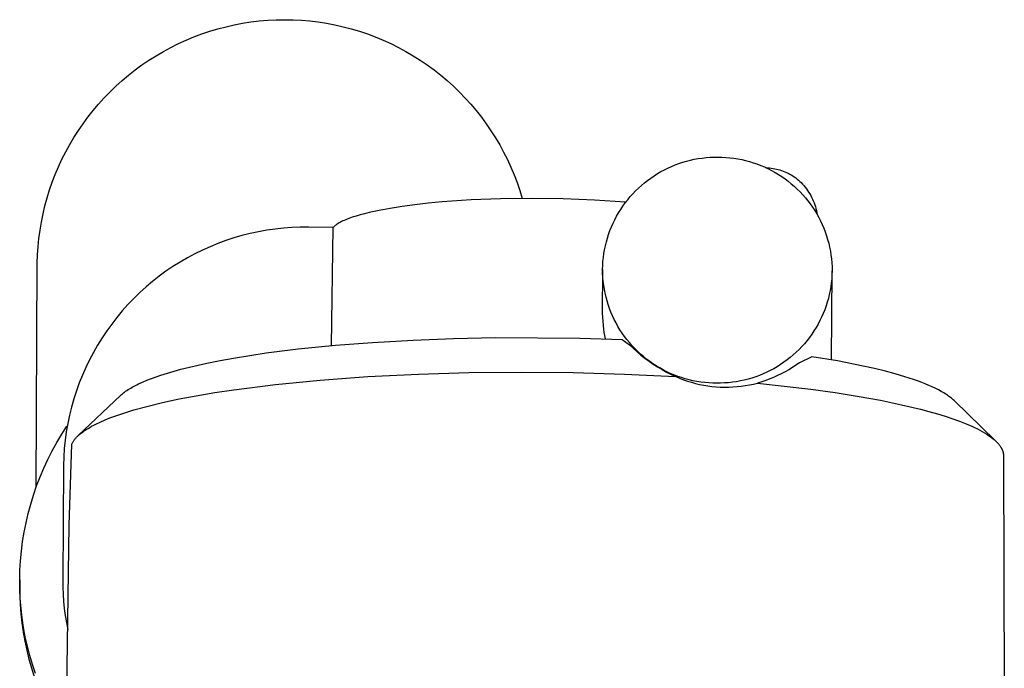
# Model space of a CAD drawing. Units: millimetres. Extents: x -751 to 302, y -760 to 734.
# Drawn here: x 227 to 296, y -215 to -170 of the extents above; entities that cross this region are included whole.
import ezdxf

# ---------------------------------------------------------------- set-up
doc = ezdxf.new("R2010")
doc.units = ezdxf.units.MM
doc.header["$MEASUREMENT"] = 0
doc.layers.add('Default', color=7, linetype='Continuous', true_color=0x000000)

msp = doc.modelspace()

# ---------------------------------------------------------------- linework, layer by layer
at = {"layer": 'Default', "color": 7, "true_color": 0xffffff}
for p, q in [((240.228, -170.378), (240.792, -170.209)), ((240.792, -170.209), (241.362, -170.06)), ((241.362, -170.06), (241.936, -169.93)), ((241.936, -169.93), (242.514, -169.821)), ((242.514, -169.821), (243.096, -169.73)), ((243.096, -169.73), (243.68, -169.66)), ((243.68, -169.66), (244.267, -169.61)), ((244.267, -169.61), (244.855, -169.58)), ((244.855, -169.58), (245.443, -169.57)), ((245.443, -169.57), (246.032, -169.58)), ((246.032, -169.58), (246.62, -169.61)), ((246.62, -169.61), (247.206, -169.66)), ((247.206, -169.66), (247.791, -169.73)), ((247.791, -169.73), (248.372, -169.821)), ((248.372, -169.821), (248.951, -169.93)), ((248.951, -169.93), (249.525, -170.06)), ((249.525, -170.06), (250.094, -170.209)), ((250.094, -170.209), (250.658, -170.378)), ((238.575, -170.997), (239.119, -170.772)), ((239.119, -170.772), (239.67, -170.565)), ((239.67, -170.565), (240.228, -170.378)), ((250.658, -170.378), (251.216, -170.565)), ((251.216, -170.565), (251.768, -170.772)), ((251.768, -170.772), (252.311, -170.997)), ((236.994, -171.782), (237.512, -171.503)), ((237.512, -171.503), (238.039, -171.241)), ((238.039, -171.241), (238.575, -170.997)), ((252.311, -170.997), (252.847, -171.241)), ((252.847, -171.241), (253.374, -171.503)), ((253.374, -171.503), (253.892, -171.782)), ((235.989, -172.394), (236.486, -172.08)), ((236.486, -172.08), (236.994, -171.782)), ((253.892, -171.782), (254.401, -172.08)), ((254.401, -172.08), (254.898, -172.394)), ((235.027, -173.073), (235.502, -172.725)), ((235.502, -172.725), (235.989, -172.394)), ((254.898, -172.394), (255.385, -172.725)), ((255.385, -172.725), (255.86, -173.073)), ((234.114, -173.816), (234.564, -173.436)), ((234.564, -173.436), (235.027, -173.073)), ((255.86, -173.073), (256.323, -173.436)), ((256.323, -173.436), (256.773, -173.816)), ((233.254, -174.619), (233.677, -174.21)), ((233.677, -174.21), (234.114, -173.816)), ((256.773, -173.816), (257.21, -174.21)), ((257.21, -174.21), (257.633, -174.619)), ((232.852, -175.034), (233.254, -174.619)), ((257.633, -174.619), (258.036, -175.036)), ((232.093, -175.903), (232.465, -175.462)), ((232.465, -175.462), (232.852, -175.034)), ((258.036, -175.036), (258.425, -175.466)), ((258.425, -175.466), (258.799, -175.909)), ((231.393, -176.821), (231.735, -176.356)), ((231.735, -176.356), (232.093, -175.903)), ((258.799, -175.909), (259.159, -176.365)), ((259.159, -176.365), (259.502, -176.832)), ((231.066, -177.297), (231.393, -176.821)), ((259.502, -176.832), (259.83, -177.311)), ((230.756, -177.784), (231.066, -177.297)), ((259.83, -177.311), (260.141, -177.8)), ((230.185, -178.787), (230.462, -178.281)), ((230.462, -178.281), (230.756, -177.784)), ((260.141, -177.8), (260.436, -178.3)), ((260.436, -178.3), (260.714, -178.809)), ((229.925, -179.302), (230.185, -178.787)), ((260.714, -178.809), (260.974, -179.327)), ((229.457, -180.358), (229.682, -179.826)), ((229.682, -179.826), (229.925, -179.302)), ((260.974, -179.327), (261.217, -179.854)), ((272.166, -179.911), (272.419, -179.798)), ((272.419, -179.798), (272.676, -179.693)), ((272.676, -179.693), (272.936, -179.597)), ((272.936, -179.597), (273.199, -179.511)), ((273.199, -179.511), (273.465, -179.433)), ((273.465, -179.433), (273.734, -179.365)), ((273.734, -179.365), (274.004, -179.306)), ((274.004, -179.306), (274.277, -179.257)), ((274.277, -179.257), (274.551, -179.218)), ((274.551, -179.218), (274.827, -179.188)), ((274.827, -179.188), (275.103, -179.167)), ((275.103, -179.167), (275.38, -179.157)), ((275.38, -179.157), (275.657, -179.155)), ((275.657, -179.155), (275.934, -179.16)), ((275.934, -179.16), (276.211, -179.174)), ((276.211, -179.174), (276.487, -179.198)), ((276.487, -179.198), (276.762, -179.231)), ((276.762, -179.231), (277.036, -179.274)), ((277.036, -179.274), (277.308, -179.326)), ((277.308, -179.326), (277.578, -179.388)), ((277.578, -179.388), (277.846, -179.46)), ((277.846, -179.46), (278.111, -179.54)), ((278.111, -179.54), (278.373, -179.63)), ((278.373, -179.63), (278.632, -179.729)), ((278.632, -179.729), (278.888, -179.837)), ((229.25, -180.896), (229.457, -180.358)), ((261.217, -179.854), (261.442, -180.388)), ((261.442, -180.388), (261.649, -180.93)), ((270.97, -180.608), (271.2, -180.452)), ((271.2, -180.452), (271.434, -180.304)), ((271.434, -180.304), (271.673, -180.165)), ((271.673, -180.165), (271.918, -180.034)), ((271.918, -180.034), (272.166, -179.911)), ((278.888, -179.837), (279.139, -179.953)), ((278.997, -179.897), (279.121, -179.901)), ((279.121, -179.901), (279.245, -179.909)), ((279.139, -179.953), (279.386, -180.079)), ((279.245, -179.909), (279.368, -179.922)), ((279.368, -179.922), (279.491, -179.939)), ((279.386, -180.079), (279.629, -180.213)), ((279.491, -179.939), (279.613, -179.96)), ((279.613, -179.96), (279.735, -179.985)), ((279.629, -180.213), (279.866, -180.355)), ((279.735, -179.985), (279.855, -180.015)), ((279.855, -180.015), (279.974, -180.048)), ((279.866, -180.355), (280.099, -180.506)), ((279.974, -180.048), (280.092, -180.086)), ((280.092, -180.086), (280.209, -180.128)), ((280.099, -180.506), (280.326, -180.664)), ((280.209, -180.128), (280.324, -180.174)), ((280.324, -180.174), (280.438, -180.224)), ((280.438, -180.224), (280.549, -180.278)), ((280.549, -180.278), (280.659, -180.336)), ((280.659, -180.336), (280.767, -180.397)), ((280.767, -180.397), (280.872, -180.463)), ((280.872, -180.463), (280.975, -180.531)), ((229.061, -181.442), (229.25, -180.896)), ((261.649, -180.93), (261.838, -181.479)), ((270.112, -181.308), (270.317, -181.122)), ((270.317, -181.122), (270.529, -180.943)), ((270.529, -180.943), (270.747, -180.772)), ((270.747, -180.772), (270.97, -180.608)), ((280.326, -180.664), (280.548, -180.831)), ((280.548, -180.831), (280.764, -181.005)), ((280.764, -181.005), (280.973, -181.186)), ((280.973, -181.186), (281.176, -181.375)), ((280.975, -180.531), (281.076, -180.604)), ((281.076, -180.604), (281.174, -180.68)), ((281.174, -180.68), (281.269, -180.759)), ((281.269, -180.759), (281.362, -180.842)), ((281.362, -180.842), (281.451, -180.927)), ((281.451, -180.927), (281.548, -181.029)), ((281.548, -181.029), (281.641, -181.135)), ((281.641, -181.135), (281.73, -181.243)), ((228.89, -181.993), (229.061, -181.442)), ((261.838, -181.479), (262.008, -182.033)), ((269.537, -181.908), (269.722, -181.702)), ((269.722, -181.702), (269.914, -181.502)), ((269.914, -181.502), (270.112, -181.308)), ((281.176, -181.375), (281.372, -181.571)), ((281.372, -181.571), (281.562, -181.773)), ((281.562, -181.773), (281.744, -181.982)), ((281.73, -181.243), (281.815, -181.355)), ((281.815, -181.355), (281.897, -181.469)), ((281.897, -181.469), (281.974, -181.586)), ((281.974, -181.586), (282.048, -181.705)), ((282.048, -181.705), (282.117, -181.827)), ((282.117, -181.827), (282.183, -181.952)), ((228.604, -183.112), (228.738, -182.55)), ((228.738, -182.55), (228.89, -181.993)), ((254.517, -182.473), (253.627, -182.592)), ((255.453, -182.368), (254.517, -182.473)), ((256.427, -182.278), (255.453, -182.368)), ((258.448, -182.139), (256.427, -182.278)), ((260.502, -182.058), (258.448, -182.139)), ((262.682, -182.03), (260.502, -182.058)), ((264.861, -182.06), (262.682, -182.03)), ((267.039, -182.151), (264.861, -182.06)), ((269.214, -182.3), (267.039, -182.151)), ((268.874, -182.795), (269.028, -182.565)), ((269.028, -182.565), (269.19, -182.34)), ((269.19, -182.34), (269.36, -182.121)), ((269.36, -182.121), (269.537, -181.908)), ((281.744, -181.982), (281.918, -182.197)), ((281.918, -182.197), (282.086, -182.418)), ((282.086, -182.418), (282.245, -182.645)), ((282.183, -181.952), (282.244, -182.078)), ((282.244, -182.078), (282.3, -182.207)), ((282.3, -182.207), (282.352, -182.337)), ((282.352, -182.337), (282.4, -182.469)), ((282.4, -182.469), (282.443, -182.603)), ((228.49, -183.677), (228.604, -183.112)), ((250.425, -183.261), (250.164, -183.345)), ((250.705, -183.178), (250.425, -183.261)), ((251.006, -183.097), (250.705, -183.178)), ((251.327, -183.017), (251.006, -183.097)), ((252.025, -182.865), (251.327, -183.017)), ((252.794, -182.723), (252.025, -182.865)), ((253.627, -182.592), (252.794, -182.723)), ((268.59, -183.271), (268.728, -183.031)), ((268.728, -183.031), (268.874, -182.795)), ((282.245, -182.645), (282.396, -182.877)), ((282.396, -182.877), (282.539, -183.114)), ((282.443, -182.603), (282.482, -182.738)), ((282.482, -182.738), (282.515, -182.874)), ((282.515, -182.874), (282.545, -183.011)), ((282.539, -183.114), (282.674, -183.356)), ((282.545, -183.011), (282.569, -183.149)), ((228.394, -184.247), (228.49, -183.677)), ((248.949, -183.938), (248.922, -183.96)), ((248.977, -183.916), (248.949, -183.938)), ((249.007, -183.893), (248.977, -183.916)), ((249.038, -183.871), (249.007, -183.893)), ((249.07, -183.849), (249.038, -183.871)), ((249.103, -183.827), (249.07, -183.849)), ((249.174, -183.782), (249.103, -183.827)), ((249.249, -183.738), (249.174, -183.782)), ((249.33, -183.694), (249.249, -183.738)), ((249.416, -183.649), (249.33, -183.694)), ((249.507, -183.605), (249.416, -183.649)), ((249.604, -183.561), (249.507, -183.605)), ((249.705, -183.518), (249.604, -183.561)), ((249.812, -183.474), (249.705, -183.518)), ((249.924, -183.431), (249.812, -183.474)), ((250.164, -183.345), (249.924, -183.431)), ((268.229, -184.02), (268.341, -183.766)), ((268.341, -183.766), (268.461, -183.517)), ((268.461, -183.517), (268.59, -183.271)), ((282.674, -183.356), (282.8, -183.603)), ((282.8, -183.603), (282.918, -183.854)), ((282.918, -183.854), (283.027, -184.109)), ((228.317, -184.819), (228.394, -184.247)), ((242.472, -184.625), (241.907, -184.789)), ((243.042, -184.48), (242.472, -184.625)), ((243.617, -184.356), (243.042, -184.48)), ((244.197, -184.252), (243.617, -184.356)), ((244.779, -184.169), (244.197, -184.252)), ((245.364, -184.105), (244.779, -184.169)), ((245.951, -184.063), (245.364, -184.105)), ((246.539, -184.04), (245.951, -184.063)), ((247.127, -184.038), (246.539, -184.04)), ((248.826, -184.049), (247.127, -184.038)), ((248.714, -192.294), (248.826, -184.049)), ((248.848, -184.027), (248.826, -184.049)), ((248.871, -184.004), (248.848, -184.027)), ((248.896, -183.982), (248.871, -184.004)), ((248.922, -183.96), (248.896, -183.982)), ((267.948, -184.802), (268.032, -184.538)), ((268.032, -184.538), (268.126, -184.277)), ((268.126, -184.277), (268.229, -184.02)), ((283.027, -184.109), (283.126, -184.367)), ((283.126, -184.367), (283.217, -184.629)), ((283.217, -184.629), (283.298, -184.894)), ((228.26, -185.393), (228.317, -184.819)), ((240.795, -185.175), (240.25, -185.397)), ((241.347, -184.972), (240.795, -185.175)), ((241.907, -184.789), (241.347, -184.972)), ((267.806, -185.337), (267.872, -185.068)), ((267.872, -185.068), (267.948, -184.802)), ((283.298, -184.894), (283.371, -185.162)), ((283.371, -185.162), (283.433, -185.432)), ((228.203, -186.546), (228.222, -185.969)), ((228.222, -185.969), (228.26, -185.393)), ((239.185, -185.898), (238.667, -186.175)), ((239.713, -185.638), (239.185, -185.898)), ((240.25, -185.397), (239.713, -185.638)), ((267.665, -186.156), (267.702, -185.882)), ((267.702, -185.882), (267.75, -185.609)), ((267.75, -185.609), (267.806, -185.337)), ((283.433, -185.432), (283.487, -185.704)), ((283.487, -185.704), (283.531, -185.977)), ((283.531, -185.977), (283.565, -186.252)), ((228.116, -202.197), (228.203, -186.546)), ((238.158, -186.471), (237.66, -186.785)), ((238.667, -186.175), (238.158, -186.471)), ((267.619, -186.709), (267.637, -186.432)), ((267.637, -186.432), (267.665, -186.156)), ((283.565, -186.252), (283.589, -186.528)), ((283.589, -186.528), (283.604, -186.805)), ((237.173, -187.115), (236.698, -187.462)), ((237.66, -186.785), (237.173, -187.115)), ((267.61, -186.986), (267.592, -190.049)), ((267.61, -186.986), (267.619, -186.709)), ((267.615, -187.263), (267.61, -186.986)), ((267.63, -187.539), (267.615, -187.263)), ((283.572, -193.293), (283.61, -187.082)), ((283.601, -187.359), (283.583, -187.635)), ((283.61, -187.082), (283.601, -187.359)), ((283.604, -186.805), (283.61, -187.082)), ((236.235, -187.826), (235.786, -188.206)), ((236.698, -187.462), (236.235, -187.826)), ((267.655, -187.815), (267.63, -187.539)), ((267.689, -188.09), (267.655, -187.815)), ((283.555, -187.911), (283.517, -188.186)), ((283.583, -187.635), (283.555, -187.911)), ((235.35, -188.601), (234.928, -189.011)), ((235.786, -188.206), (235.35, -188.601)), ((267.733, -188.364), (267.689, -188.09)), ((267.786, -188.636), (267.733, -188.364)), ((267.849, -188.906), (267.786, -188.636)), ((283.414, -188.73), (283.348, -188.999)), ((283.47, -188.459), (283.414, -188.73)), ((283.517, -188.186), (283.47, -188.459)), ((234.52, -189.435), (234.128, -189.874)), ((234.928, -189.011), (234.52, -189.435)), ((267.921, -189.173), (267.849, -188.906)), ((268.003, -189.438), (267.921, -189.173)), ((268.093, -189.7), (268.003, -189.438)), ((283.272, -189.266), (283.187, -189.53)), ((283.348, -188.999), (283.272, -189.266)), ((234.128, -189.874), (233.751, -190.326)), ((267.592, -190.049), (267.663, -191.146)), ((268.193, -189.959), (268.093, -189.7)), ((268.302, -190.214), (268.193, -189.959)), ((282.991, -190.048), (282.879, -190.301)), ((283.094, -189.791), (282.991, -190.048)), ((283.187, -189.53), (283.094, -189.791)), ((233.39, -190.79), (233.045, -191.267)), ((233.751, -190.326), (233.39, -190.79)), ((268.419, -190.465), (268.302, -190.214)), ((268.546, -190.711), (268.419, -190.465)), ((268.68, -190.953), (268.546, -190.711)), ((282.629, -190.796), (282.492, -191.037)), ((282.759, -190.551), (282.629, -190.796)), ((282.879, -190.301), (282.759, -190.551)), ((233.045, -191.267), (232.718, -191.756)), ((267.663, -191.146), (267.697, -191.374)), ((267.697, -191.374), (267.738, -191.601)), ((268.823, -191.191), (268.68, -190.953)), ((268.975, -191.423), (268.823, -191.191)), ((269.134, -191.65), (268.975, -191.423)), ((282.346, -191.272), (282.192, -191.503)), ((282.492, -191.037), (282.346, -191.272)), ((232.718, -191.756), (232.407, -192.256)), ((248.981, -192.27), (251.575, -192.069)), ((251.575, -192.069), (254.395, -191.907)), ((254.395, -191.907), (257.217, -191.8)), ((257.217, -191.8), (260.155, -191.74)), ((260.155, -191.74), (266.03, -191.776)), ((266.03, -191.776), (268.966, -191.871)), ((267.738, -191.601), (267.785, -191.827)), ((268.966, -191.871), (269.489, -192.231)), ((269.301, -191.871), (269.134, -191.65)), ((269.476, -192.086), (269.301, -191.871)), ((269.658, -192.295), (269.476, -192.086)), ((281.682, -192.159), (281.498, -192.366)), ((281.86, -191.946), (281.682, -192.159)), ((282.03, -191.727), (281.86, -191.946)), ((282.192, -191.503), (282.03, -191.727)), ((232.115, -192.767), (231.84, -193.287)), ((232.407, -192.256), (232.115, -192.767)), ((241.875, -193.163), (244.158, -192.809)), ((244.158, -192.809), (246.392, -192.529)), ((246.392, -192.529), (248.981, -192.27)), ((269.489, -192.231), (269.745, -192.48)), ((269.847, -192.497), (269.658, -192.295)), ((269.745, -192.48), (270.01, -192.721)), ((270.044, -192.693), (269.847, -192.497)), ((270.01, -192.721), (270.283, -192.953)), ((270.247, -192.881), (270.044, -192.693)), ((281.107, -192.759), (280.902, -192.946)), ((281.306, -192.566), (281.107, -192.759)), ((281.498, -192.366), (281.306, -192.566)), ((231.84, -193.287), (231.584, -193.817)), ((239.11, -193.719), (240.021, -193.517)), ((240.021, -193.517), (240.947, -193.331)), ((240.947, -193.331), (241.875, -193.163)), ((270.456, -193.063), (270.247, -192.881)), ((270.283, -192.953), (270.564, -193.175)), ((270.672, -193.237), (270.456, -193.063)), ((270.564, -193.175), (270.851, -193.388)), ((270.893, -193.403), (270.672, -193.237)), ((270.851, -193.388), (271.146, -193.591)), ((271.121, -193.562), (270.893, -193.403)), ((280.249, -193.46), (280.02, -193.615)), ((280.473, -193.296), (280.249, -193.46)), ((280.691, -193.124), (280.473, -193.296)), ((280.902, -192.946), (280.691, -193.124)), ((281.327, -193.486), (281.086, -193.657)), ((282.188, -193.067), (281.327, -193.486)), ((283.988, -193.367), (282.188, -193.067)), ((285.779, -193.72), (283.988, -193.367)), ((231.584, -193.817), (231.346, -194.355)), ((236.805, -194.358), (237.502, -194.141)), ((237.502, -194.141), (238.205, -193.945)), ((238.205, -193.945), (239.11, -193.719)), ((254.768, -194.277), (258.288, -194.173)), ((258.288, -194.173), (261.926, -194.137)), ((261.926, -194.137), (265.563, -194.172)), ((265.563, -194.172), (269.139, -194.276)), ((271.353, -193.712), (271.121, -193.562)), ((271.146, -193.591), (271.447, -193.784)), ((271.591, -193.855), (271.353, -193.712)), ((271.447, -193.784), (271.755, -193.967)), ((271.834, -193.989), (271.591, -193.855)), ((271.755, -193.967), (272.068, -194.139)), ((272.081, -194.114), (271.834, -193.989)), ((272.068, -194.139), (272.387, -194.301)), ((272.332, -194.231), (272.081, -194.114)), ((272.587, -194.339), (272.332, -194.231)), ((279.053, -194.156), (278.801, -194.27)), ((279.302, -194.034), (279.053, -194.156)), ((279.546, -193.903), (279.302, -194.034)), ((279.786, -193.763), (279.546, -193.903)), ((280.02, -193.615), (279.786, -193.763)), ((280.33, -194.121), (280.068, -194.259)), ((280.587, -193.975), (280.33, -194.121)), ((280.839, -193.82), (280.587, -193.975)), ((281.086, -193.657), (280.839, -193.82)), ((286.554, -193.894), (285.779, -193.72)), ((287.325, -194.083), (286.554, -193.894)), ((288.009, -194.266), (287.325, -194.083)), ((231.127, -194.901), (230.928, -195.455)), ((231.346, -194.355), (231.127, -194.901)), ((235.263, -194.964), (235.528, -194.843)), ((235.528, -194.843), (235.842, -194.71)), ((235.842, -194.71), (236.161, -194.585)), ((236.161, -194.585), (236.482, -194.468)), ((236.482, -194.468), (236.805, -194.358)), ((244.804, -195.004), (247.933, -194.698)), ((247.933, -194.698), (251.251, -194.455)), ((251.251, -194.455), (254.768, -194.277)), ((269.139, -194.276), (272.712, -194.453)), ((272.387, -194.301), (272.712, -194.453)), ((272.846, -194.438), (272.587, -194.339)), ((272.712, -194.453), (272.98, -194.566)), ((273.108, -194.527), (272.846, -194.438)), ((272.98, -194.566), (273.252, -194.671)), ((273.374, -194.608), (273.108, -194.527)), ((273.252, -194.671), (273.528, -194.766)), ((273.641, -194.679), (273.374, -194.608)), ((273.528, -194.766), (273.807, -194.852)), ((273.911, -194.741), (273.641, -194.679)), ((273.807, -194.852), (274.088, -194.929)), ((274.184, -194.794), (273.911, -194.741)), ((274.088, -194.929), (274.372, -194.995)), ((274.457, -194.837), (274.184, -194.794)), ((274.732, -194.87), (274.457, -194.837)), ((275.009, -194.894), (274.732, -194.87)), ((275.285, -194.908), (275.009, -194.894)), ((275.562, -194.912), (275.285, -194.908)), ((275.839, -194.911), (275.562, -194.912)), ((276.116, -194.9), (275.839, -194.911)), ((276.393, -194.88), (276.116, -194.9)), ((276.668, -194.85), (276.393, -194.88)), ((276.943, -194.81), (276.668, -194.85)), ((277.215, -194.761), (276.943, -194.81)), ((277.486, -194.702), (277.215, -194.761)), ((277.755, -194.634), (277.486, -194.702)), ((278.021, -194.557), (277.755, -194.634)), ((278.284, -194.47), (278.021, -194.557)), ((278.133, -194.972), (278.416, -194.902)), ((278.544, -194.375), (278.284, -194.47)), ((278.7, -194.817), (278.416, -194.902)), ((278.416, -194.902), (282.13, -195.328)), ((278.801, -194.27), (278.544, -194.375)), ((278.98, -194.724), (278.7, -194.817)), ((279.258, -194.621), (278.98, -194.724)), ((279.532, -194.509), (279.258, -194.621)), ((279.802, -194.389), (279.532, -194.509)), ((280.068, -194.259), (279.802, -194.389)), ((288.689, -194.467), (288.009, -194.266)), ((289.278, -194.658), (288.689, -194.467)), ((289.57, -194.761), (289.278, -194.658)), ((289.86, -194.868), (289.57, -194.761)), ((290.106, -194.965), (289.86, -194.868)), ((230.928, -195.455), (230.747, -196.015)), ((234.137, -195.652), (234.207, -195.595)), ((234.207, -195.595), (234.279, -195.54)), ((234.279, -195.54), (234.363, -195.479)), ((234.363, -195.479), (234.447, -195.421)), ((234.447, -195.421), (234.533, -195.365)), ((234.533, -195.365), (234.621, -195.31)), ((234.621, -195.31), (234.715, -195.253)), ((234.715, -195.253), (234.81, -195.199)), ((234.81, -195.199), (235.003, -195.094)), ((235.003, -195.094), (235.132, -195.028)), ((235.132, -195.028), (235.263, -194.964)), ((239.27, -195.793), (240.585, -195.57)), ((240.585, -195.57), (241.904, -195.371)), ((241.904, -195.371), (244.804, -195.004)), ((274.372, -194.995), (274.658, -195.053)), ((274.658, -195.053), (274.946, -195.1)), ((274.946, -195.1), (275.235, -195.138)), ((275.235, -195.138), (275.525, -195.165)), ((275.525, -195.165), (275.816, -195.183)), ((275.816, -195.183), (276.108, -195.192)), ((276.108, -195.192), (276.4, -195.19)), ((276.4, -195.19), (276.691, -195.178)), ((276.691, -195.178), (276.982, -195.156)), ((276.982, -195.156), (277.272, -195.125)), ((277.272, -195.125), (277.56, -195.084)), ((277.56, -195.084), (277.848, -195.033)), ((277.848, -195.033), (278.133, -194.972)), ((282.13, -195.328), (283.817, -195.565)), ((283.817, -195.565), (285.498, -195.835)), ((290.35, -195.066), (290.106, -194.965)), ((290.591, -195.173), (290.35, -195.066)), ((290.83, -195.285), (290.591, -195.173)), ((291.025, -195.383), (290.83, -195.285)), ((291.218, -195.487), (291.025, -195.383)), ((291.313, -195.541), (291.218, -195.487)), ((291.407, -195.597), (291.313, -195.541)), ((291.5, -195.654), (291.407, -195.597)), ((230.747, -196.015), (230.587, -196.581)), ((231.056, -198.569), (234.001, -195.773)), ((234.001, -195.773), (234.068, -195.712)), ((234.068, -195.712), (234.137, -195.652)), ((235.926, -196.509), (236.934, -196.265)), ((236.934, -196.265), (238.099, -196.016)), ((238.099, -196.016), (239.27, -195.793)), ((285.498, -195.835), (286.981, -196.106)), ((286.981, -196.106), (288.457, -196.414)), ((291.592, -195.714), (291.5, -195.654)), ((291.662, -195.761), (291.592, -195.714)), ((291.731, -195.809), (291.662, -195.761)), ((291.799, -195.859), (291.731, -195.809)), ((291.866, -195.91), (291.799, -195.859)), ((291.932, -195.963), (291.866, -195.91)), ((291.996, -196.018), (291.932, -195.963)), ((292.059, -196.074), (291.996, -196.018)), ((292.12, -196.132), (292.059, -196.074)), ((295.007, -198.939), (292.12, -196.132)), ((230.587, -196.581), (230.446, -197.152)), ((234.092, -197.042), (234.508, -196.908)), ((234.508, -196.908), (234.926, -196.782)), ((234.926, -196.782), (235.926, -196.509)), ((288.457, -196.414), (289.767, -196.727)), ((289.767, -196.727), (290.362, -196.886)), ((290.362, -196.886), (290.955, -197.055)), ((230.446, -197.152), (230.326, -197.728)), ((232.283, -197.768), (232.582, -197.625)), ((232.582, -197.625), (232.924, -197.476)), ((232.924, -197.476), (233.271, -197.336)), ((233.271, -197.336), (233.68, -197.184)), ((233.68, -197.184), (234.092, -197.042)), ((290.955, -197.055), (291.487, -197.218)), ((291.487, -197.218), (292.015, -197.394)), ((292.015, -197.394), (292.482, -197.563)), ((292.482, -197.563), (292.944, -197.745)), ((229.91, -198.478), (230.273, -197.916)), ((230.225, -198.308), (230.145, -198.891)), ((230.326, -197.728), (230.225, -198.308)), ((231.291, -198.37), (231.392, -198.295)), ((231.392, -198.295), (231.494, -198.223)), ((231.494, -198.223), (231.615, -198.143)), ((231.615, -198.143), (231.738, -198.066)), ((231.738, -198.066), (231.863, -197.993)), ((231.863, -197.993), (231.99, -197.922)), ((231.99, -197.922), (232.136, -197.843)), ((232.136, -197.843), (232.283, -197.768)), ((292.944, -197.745), (293.344, -197.917)), ((293.344, -197.917), (293.542, -198.009)), ((293.542, -198.009), (293.737, -198.104)), ((293.737, -198.104), (293.904, -198.19)), ((293.904, -198.19), (294.069, -198.28)), ((294.069, -198.28), (294.231, -198.374)), ((229.567, -199.052), (229.91, -198.478)), ((230.145, -198.891), (230.085, -199.476)), ((230.65, -199.072), (230.672, -199.031)), ((230.672, -199.031), (230.696, -198.992)), ((230.696, -198.992), (230.721, -198.953)), ((230.721, -198.953), (230.747, -198.915)), ((230.747, -198.915), (230.775, -198.878)), ((230.775, -198.878), (230.803, -198.841)), ((230.803, -198.841), (230.836, -198.799)), ((230.836, -198.799), (230.871, -198.758)), ((230.871, -198.758), (230.907, -198.718)), ((230.907, -198.718), (230.944, -198.679)), ((230.944, -198.679), (230.981, -198.641)), ((230.981, -198.641), (231.02, -198.603)), ((231.02, -198.603), (231.059, -198.566)), ((231.059, -198.566), (231.098, -198.53)), ((231.098, -198.53), (231.146, -198.489)), ((231.146, -198.489), (231.194, -198.448)), ((231.194, -198.448), (231.291, -198.37)), ((294.231, -198.374), (294.391, -198.472)), ((294.391, -198.472), (294.523, -198.558)), ((294.523, -198.558), (294.651, -198.649)), ((294.651, -198.649), (294.715, -198.695)), ((294.715, -198.695), (294.777, -198.743)), ((294.777, -198.743), (294.839, -198.793)), ((294.839, -198.793), (294.899, -198.843)), ((294.899, -198.843), (294.948, -198.886)), ((294.948, -198.886), (294.997, -198.93)), ((294.997, -198.93), (295.044, -198.975)), ((295.044, -198.975), (295.091, -199.022)), ((295.091, -199.022), (295.136, -199.069)), ((228.942, -200.234), (229.244, -199.637)), ((229.244, -199.637), (229.567, -199.052)), ((230.085, -199.476), (230.046, -200.064)), ((230.43, -204.819), (230.608, -199.155)), ((230.608, -199.155), (230.618, -199.134)), ((230.618, -199.134), (230.628, -199.113)), ((230.628, -199.113), (230.65, -199.072)), ((295.136, -199.069), (295.18, -199.118)), ((295.18, -199.118), (295.223, -199.167)), ((295.223, -199.167), (295.264, -199.219)), ((295.264, -199.219), (295.297, -199.263)), ((295.297, -199.263), (295.329, -199.307)), ((295.329, -199.307), (295.359, -199.353)), ((295.359, -199.353), (295.373, -199.376)), ((295.373, -199.376), (295.388, -199.4)), ((295.388, -199.4), (295.401, -199.424)), ((295.401, -199.424), (295.415, -199.448)), ((295.415, -199.448), (295.427, -199.472)), ((295.427, -199.472), (295.44, -199.496)), ((295.44, -199.496), (295.452, -199.521)), ((295.452, -199.521), (295.463, -199.546)), ((295.463, -199.546), (295.474, -199.571)), ((295.474, -199.571), (295.484, -199.597)), ((295.484, -199.597), (295.492, -199.619)), ((295.492, -199.619), (295.5, -199.642)), ((295.5, -199.642), (295.508, -199.665)), ((295.508, -199.665), (295.515, -199.689)), ((295.515, -199.689), (295.522, -199.712)), ((295.522, -199.712), (295.528, -199.735)), ((228.659, -200.84), (228.942, -200.234)), ((230.046, -200.064), (230.027, -200.652)), ((295.528, -199.735), (295.533, -199.759)), ((295.533, -199.759), (295.538, -199.783)), ((295.538, -199.783), (295.543, -199.807)), ((295.543, -199.807), (295.547, -199.831)), ((295.547, -199.831), (295.55, -199.855)), ((295.55, -199.855), (295.553, -199.879)), ((295.553, -199.879), (295.555, -199.903)), ((295.555, -199.903), (295.557, -199.927)), ((295.557, -199.927), (295.558, -199.951)), ((295.558, -199.951), (295.558, -199.976)), ((295.558, -199.976), (295.614, -219.6)), ((228.398, -201.455), (228.659, -200.84)), ((230.027, -200.652), (229.979, -208.646)), ((228.158, -202.079), (228.398, -201.455)), ((227.94, -202.711), (228.158, -202.079)), ((227.743, -203.351), (227.94, -202.711)), ((227.569, -203.996), (227.743, -203.351)), ((227.417, -204.647), (227.569, -203.996)), ((227.287, -205.303), (227.417, -204.647)), ((230.214, -219.295), (230.43, -204.819)), ((227.18, -205.963), (227.287, -205.303)), ((227.095, -206.626), (227.18, -205.963)), ((227.034, -207.292), (227.095, -206.626)), ((226.979, -208.628), (226.995, -207.96)), ((226.995, -207.96), (227.034, -207.292)), ((226.979, -208.628), (226.976, -209.062)), ((226.987, -209.294), (226.979, -208.628)), ((229.979, -208.646), (229.983, -209.142)), ((226.976, -209.062), (226.983, -209.705)), ((226.979, -208.845), (226.978, -208.913)), ((227.017, -209.959), (226.987, -209.294)), ((229.983, -209.142), (230.003, -209.637)), ((226.983, -209.705), (227.012, -210.347)), ((227.07, -210.623), (227.017, -209.959)), ((230.003, -209.637), (230.037, -210.131)), ((227.012, -210.347), (227.061, -210.988)), ((227.146, -211.285), (227.07, -210.623)), ((230.037, -210.131), (230.086, -210.624)), ((230.086, -210.624), (230.15, -211.115)), ((227.061, -210.988), (227.131, -211.626)), ((227.244, -211.943), (227.146, -211.285)), ((230.15, -211.115), (230.228, -211.604)), ((227.131, -211.626), (227.223, -212.263)), ((227.365, -212.598), (227.244, -211.943)), ((230.228, -211.604), (230.321, -212.091)), ((227.223, -212.263), (227.335, -212.895)), ((227.509, -213.248), (227.365, -212.598)), ((227.335, -212.895), (227.469, -213.524)), ((227.674, -213.893), (227.509, -213.248)), ((227.469, -213.524), (227.623, -214.148)), ((227.623, -214.148), (227.797, -214.766)), ((227.861, -214.532), (227.674, -213.893)), ((227.797, -214.766), (227.992, -215.379)), ((228.07, -215.165), (227.861, -214.532))]:
    msp.add_line(p, q, dxfattribs=at)

doc.saveas('drawing.dxf')
